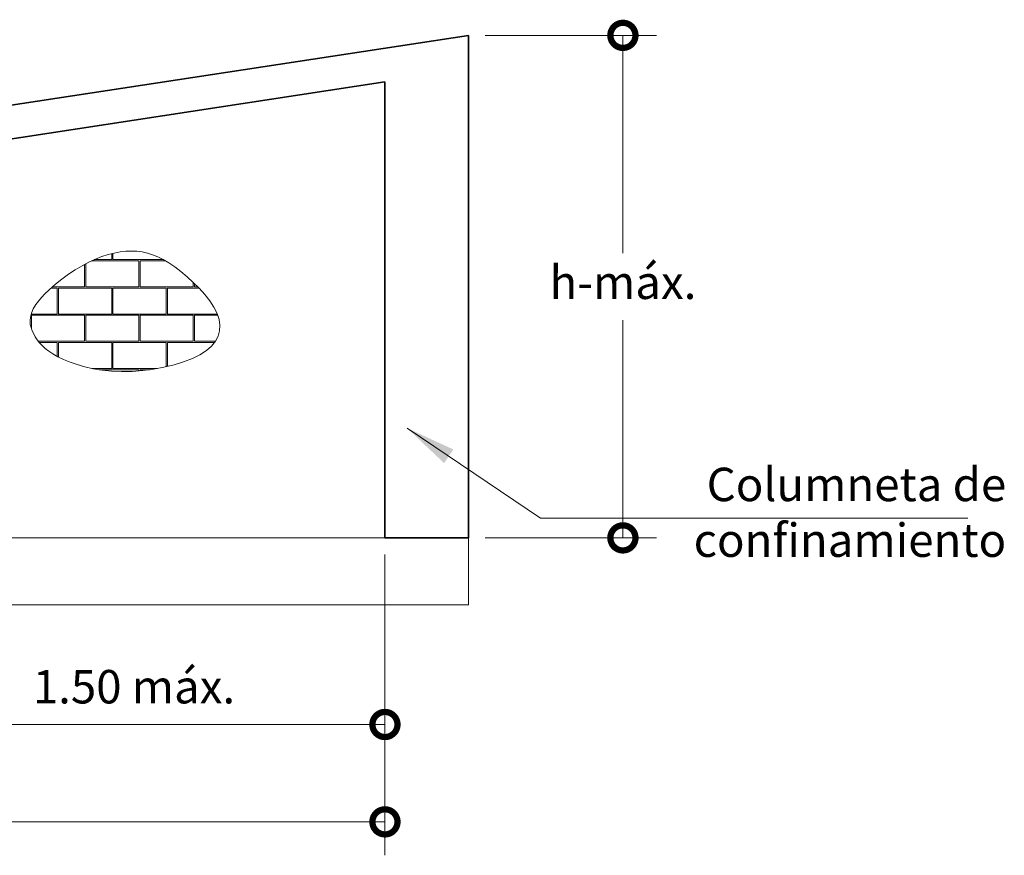
# Model space of a CAD drawing. Units: inches. Extents: x 2545.5 to 2605.1, y -570.7 to -542.7.
# Drawn here: x 2585.5 to 2588.4, y -549.7 to -547.2 of the extents above; entities that cross this region are included whole.
import ezdxf

# ---------------------------------------------------------------- set-up
doc = ezdxf.new("R2010")
doc.units = ezdxf.units.IN
doc.header["$MEASUREMENT"] = 0
doc.header["$PDMODE"] = 34
doc.layers.get('Defpoints').update_dxf_attribs({"color": 8})
for name, color, linetype, lineweight in [('REF-ACHURADO', 8, 'Continuous', 5), ('REF-CONCRETOS', 61, 'Continuous', 15), ('REF-COTAS', 7, 'Continuous', 9), ('REF-TEXTOS', 7, 'Continuous', 18), ('REF-VIGAS', 112, 'Continuous', 35)]:
    doc.layers.add(name, color=color, linetype=linetype, lineweight=lineweight)
doc.styles.add('AMP-TXT-GRAL', font='romans')
doc.dimstyles.new('50C', dxfattribs={"dimscale": 0.05, "dimtxt": 2, "dimasz": 3, "dimexe": 2, "dimexo": 1, "dimgap": 1, "dimtad": 1, "dimtih": 1, "dimtoh": 1, "dimzin": 4, "dimdsep": 46, "dimtxsty": 'AMP-TXT-GRAL', "dimblk": 'DOTSMALL', "dimcen": 1, "dimclrd": 8, "dimclre": 8, "dimclrt": 256, "dimazin": 1, "dimtfac": 1, "dimtix": 1, "dimtmove": 2, "dimatfit": 1, "dimfxl": 1, "dimlwd": 13, "dimlwe": 13, "dimarcsym": 0})

# ---------------------------------------------------------------- blocks, each defined once
blk = doc.blocks.new('_DotSmall')
at = {"color": 0, "linetype": 'ByBlock', "const_width": 0.5}
blk.add_lwpolyline([(-0.0625, 0, 1), (0.0625, 0, 1)], format="xyb", close=True, dxfattribs=at)
blk = doc.blocks.new('*D51')
at = {"layer": 'Defpoints', "color": 0, "transparency": 16777216}
for p in [(2586.8271, -547.237), (2587.2883, -547.237), (2586.8271, -548.7393)]:
    blk.add_point(p, dxfattribs=at)
at = {"layer": 'REF-COTAS', "color": 8, "lineweight": 13, "transparency": 16777216}
for p, q in [((2586.8771, -547.237), (2587.3883, -547.237)), ((2587.2883, -547.237), (2587.2883, -547.8882)), ((2587.2883, -548.7393), (2587.2883, -548.0882)), ((2586.8771, -548.7393), (2587.3883, -548.7393))]:
    blk.add_line(p, q, dxfattribs=at)
at = {"layer": 'REF-COTAS', "color": 8, "lineweight": 13, "transparency": 16777216, "xscale": 0.15, "yscale": 0.15, "zscale": 0.15}
for p, rotation in [((2587.2883, -547.237), 90), ((2587.2883, -548.7393), 270)]:
    blk.add_blockref('_DotSmall', p, dxfattribs=dict(at, rotation=rotation))
at = {"layer": 'REF-COTAS', "transparency": 16777216, "insert": (2587.2883, -547.9882), "char_height": 0.1, "attachment_point": 5, "style": 'AMP-TXT-GRAL'}
blk.add_mtext('h-máx.', dxfattribs=at)
blk = doc.blocks.new('*D43')
at = {"layer": 'Defpoints', "color": 0, "transparency": 16777216}
for p in [(2585.0771, -548.7393), (2586.5771, -548.7393), (2585.0771, -549.2972)]:
    blk.add_point(p, dxfattribs=at)
at = {"layer": 'REF-COTAS', "color": 8, "lineweight": 13, "transparency": 16777216}
for p, q in [((2585.0771, -548.7893), (2585.0771, -549.3972)), ((2586.5771, -548.7893), (2586.5771, -549.3972)), ((2586.5771, -549.2972), (2585.0771, -549.2972))]:
    blk.add_line(p, q, dxfattribs=at)
at = {"layer": 'REF-COTAS', "color": 8, "lineweight": 13, "transparency": 16777216, "xscale": 0.15, "yscale": 0.15, "zscale": 0.15, "rotation": 180}
blk.add_blockref('_DotSmall', (2585.0771, -549.2972), dxfattribs=at)
at = {"layer": 'REF-COTAS', "color": 8, "lineweight": 13, "transparency": 16777216, "xscale": 0.15, "yscale": 0.15, "zscale": 0.15}
blk.add_blockref('_DotSmall', (2586.5771, -549.2972), dxfattribs=at)
at = {"layer": 'REF-COTAS', "transparency": 16777216, "insert": (2585.8271, -549.1972), "char_height": 0.1, "attachment_point": 5, "style": 'AMP-TXT-GRAL'}
blk.add_mtext('1.50 máx.', dxfattribs=at)
blk = doc.blocks.new('*D44')
at = {"layer": 'Defpoints', "color": 0, "transparency": 16777216}
for p in [(2581.5771, -549.1699), (2586.5771, -549.1699), (2586.5771, -549.5883)]:
    blk.add_point(p, dxfattribs=at)
at = {"layer": 'REF-COTAS', "color": 8, "lineweight": 13, "transparency": 16777216}
for p, q in [((2581.5771, -549.2199), (2581.5771, -549.6883)), ((2586.5771, -549.2199), (2586.5771, -549.6883)), ((2581.5771, -549.5883), (2586.5771, -549.5883))]:
    blk.add_line(p, q, dxfattribs=at)
at = {"layer": 'REF-COTAS', "color": 8, "lineweight": 13, "transparency": 16777216, "xscale": 0.15, "yscale": 0.15, "zscale": 0.15, "rotation": 180}
blk.add_blockref('_DotSmall', (2581.5771, -549.5883), dxfattribs=at)
at = {"layer": 'REF-COTAS', "color": 8, "lineweight": 13, "transparency": 16777216, "xscale": 0.15, "yscale": 0.15, "zscale": 0.15}
blk.add_blockref('_DotSmall', (2586.5771, -549.5883), dxfattribs=at)
at = {"layer": 'REF-COTAS', "transparency": 16777216, "insert": (2584.0771, -549.4883), "char_height": 0.1, "attachment_point": 5, "style": 'AMP-TXT-GRAL'}
blk.add_mtext('L', dxfattribs=at)

msp = doc.modelspace()

# ---------------------------------------------------------------- hatches: boundary and pattern name
at = {"layer": 'REF-ACHURADO'}
h = msp.add_hatch(dxfattribs=at)
h.set_pattern_fill('AR-B816C', color=256, scale=0.0004)
h.set_pattern_definition([(0, (1742.8905, -1535.056994), (0.08128, 0.08128), [0.15875, -0.00381]), (0, (1742.80922, -1535.053184), (0.08128, 0.08128), [0.15875, -0.00381]), (90, (1742.8905, -1535.056994), (-0.08128, 0.08128), [-0.08509, 0.07747]), (90, (1742.88669, -1535.056994), (-0.08128, 0.08128), [-0.08509, 0.07747])])
h.paths.add_polyline_path([(2586.0657, -548.0495), (2586.0533, -548.0306), (2586.0386, -548.0117), (2586.022, -547.9932), (2586.0042, -547.9754), (2585.9857, -547.9586), (2585.967, -547.9432), (2585.9488, -547.9294), (2585.9313, -547.9175), (2585.9146, -547.9075), (2585.8984, -547.8993), (2585.8826, -547.8928), (2585.867, -547.8879), (2585.8514, -547.8845), (2585.8357, -547.8825), (2585.8195, -547.8819), (2585.8028, -547.8825), (2585.7856, -547.8844), (2585.7678, -547.8877), (2585.7496, -547.8923), (2585.7309, -547.8984), (2585.7117, -547.9059), (2585.6921, -547.915), (2585.672, -547.9256), (2585.6517, -547.9378), (2585.6313, -547.9514), (2585.6115, -547.9658), (2585.5925, -547.981), (2585.5749, -547.9964), (2585.559, -548.0119), (2585.5453, -548.027), (2585.5341, -548.0414), (2585.5259, -548.0549), (2585.5205, -548.0675), (2585.5174, -548.0793), (2585.5164, -548.0904), (2585.5172, -548.1009), (2585.5195, -548.1108), (2585.523, -548.1204), (2585.5273, -548.1296), (2585.5322, -548.1386), (2585.5378, -548.1474), (2585.5445, -548.156), (2585.5523, -548.1645), (2585.5615, -548.1729), (2585.5724, -548.1811), (2585.585, -548.1894), (2585.5998, -548.1976), (2585.6168, -548.2057), (2585.6359, -548.2137), (2585.6571, -548.2211), (2585.6802, -548.2278), (2585.7052, -548.2335), (2585.7319, -548.2379), (2585.7603, -548.2409), (2585.7901, -548.2422), (2585.8213, -548.2416), (2585.8532, -548.2391), (2585.8852, -548.2349), (2585.9167, -548.229), (2585.947, -548.2217), (2585.9755, -548.2129), (2586.0015, -548.2028), (2586.0243, -548.1916), (2586.0435, -548.1793), (2586.0589, -548.166), (2586.0706, -548.1517), (2586.0787, -548.1365), (2586.0831, -548.1205), (2586.084, -548.1038), (2586.0814, -548.0863), (2586.0752, -548.0682)])

# ---------------------------------------------------------------- linework, layer by layer
msp.add_lwpolyline([(2585.672, -547.9256), (2585.6921, -547.915), (2585.7117, -547.9059), (2585.7309, -547.8984), (2585.7496, -547.8923), (2585.7678, -547.8877), (2585.7856, -547.8844), (2585.8028, -547.8825), (2585.8195, -547.8819), (2585.8357, -547.8825), (2585.8514, -547.8845), (2585.867, -547.8879), (2585.8826, -547.8928), (2585.8984, -547.8993), (2585.9146, -547.9075), (2585.9313, -547.9175), (2585.9488, -547.9294), (2585.967, -547.9432), (2585.9857, -547.9586), (2586.0042, -547.9754), (2586.022, -547.9932), (2586.0386, -548.0117), (2586.0533, -548.0306), (2586.0657, -548.0495), (2586.0752, -548.0682), (2586.0814, -548.0863), (2586.084, -548.1038), (2586.0831, -548.1205), (2586.0787, -548.1365), (2586.0706, -548.1517), (2586.0589, -548.166), (2586.0435, -548.1793), (2586.0243, -548.1916), (2586.0015, -548.2028), (2585.9755, -548.2129), (2585.947, -548.2217), (2585.9167, -548.229), (2585.8852, -548.2349), (2585.8532, -548.2391), (2585.8213, -548.2416), (2585.7901, -548.2422), (2585.7603, -548.2409), (2585.7319, -548.2379), (2585.7052, -548.2335), (2585.6802, -548.2278), (2585.6571, -548.2211), (2585.6359, -548.2137), (2585.6168, -548.2057), (2585.5998, -548.1976), (2585.585, -548.1894), (2585.5724, -548.1811), (2585.5615, -548.1729), (2585.5523, -548.1645), (2585.5445, -548.156), (2585.5378, -548.1474), (2585.5322, -548.1386), (2585.5273, -548.1296), (2585.523, -548.1204), (2585.5195, -548.1108), (2585.5172, -548.1009), (2585.5164, -548.0904), (2585.5174, -548.0793), (2585.5205, -548.0675), (2585.5259, -548.0549), (2585.5341, -548.0414), (2585.5453, -548.027), (2585.559, -548.0119), (2585.5749, -547.9964), (2585.5925, -547.981), (2585.6115, -547.9658), (2585.6313, -547.9514), (2585.6517, -547.9378)], close=True, dxfattribs=at)
at = {"layer": 'REF-CONCRETOS'}
msp.add_line((2586.8271, -548.7393), (2586.8271, -548.9393), dxfattribs=at)
for points in [[(2585.0771, -548.7393), (2586.5771, -548.7393)], [(2581.3271, -548.9393), (2586.8271, -548.9393)]]:
    msp.add_lwpolyline(points, dxfattribs=at)
at = {"layer": 'REF-VIGAS'}
for points in [[(2581.3271, -548.0751), (2586.8271, -547.237)], [(2586.8271, -548.7393), (2586.8271, -547.237)], [(2585.0771, -547.6048), (2586.5771, -547.3762)], [(2586.5771, -548.7393), (2586.5771, -547.3762)], [(2586.8271, -548.7393), (2586.5771, -548.7393)]]:
    msp.add_lwpolyline(points, dxfattribs=at)

# ---------------------------------------------------------------- texts
at = {"layer": 'REF-TEXTOS', "insert": (2588.4339, -548.5295), "char_height": 0.1, "width": 1.033333, "attachment_point": 3, "style": 'AMP-TXT-GRAL'}
msp.add_mtext('Columneta de confinamiento', dxfattribs=at)

# ---------------------------------------------------------------- dimensions: what is measured, and where the dimension line sits
at = {"layer": 'REF-COTAS'}
dim = msp.add_linear_dim(base=(2587.2883, -547.237), p1=(2586.8271, -548.7393), p2=(2586.8271, -547.237), angle=90, text='h-máx.', dimstyle='50C', dxfattribs=at)
dim.commit()
dim.dimension.update_dxf_attribs({"geometry": '*D51', "text_midpoint": (2587.2883, -547.9882)})
for base, p1, p2, text, picture, middle in [((2585.0771, -549.2972), (2586.5771, -548.7393), (2585.0771, -548.7393), '1.50 máx.', '*D43', (2585.8271, -549.1972)), ((2586.5771, -549.5883), (2581.5771, -549.1699), (2586.5771, -549.1699), 'L', '*D44', (2584.0771, -549.4883))]:
    dim = msp.add_linear_dim(base=base, p1=p1, p2=p2, text=text, dimstyle='50C', dxfattribs=at)
    dim.commit()
    dim.dimension.update_dxf_attribs({"geometry": picture, "text_midpoint": middle})

# ---------------------------------------------------------------- leaders
at = {"layer": 'REF-TEXTOS'}
msp.add_leader([(2586.6435, -548.4113), (2587.0416, -548.6808), (2588.3196, -548.6808)], dimstyle='50C', override={"dimgap": 1, "dimtad": 0}, dxfattribs=at)

doc.saveas('drawing.dxf')
